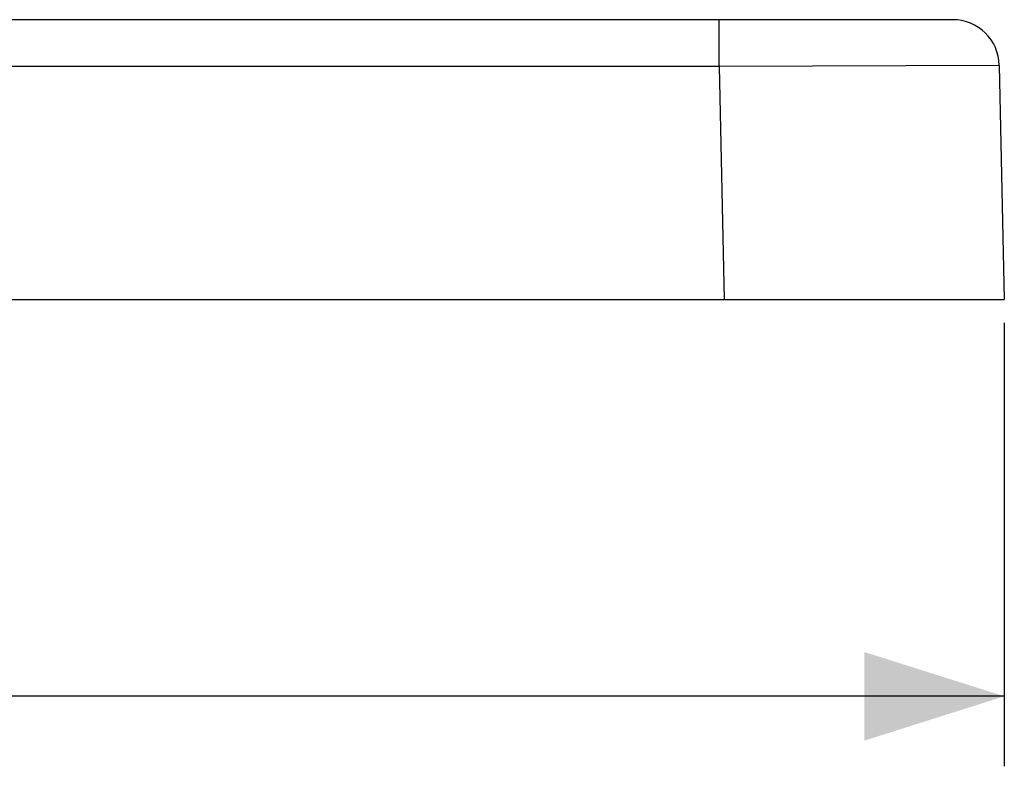
# Model space of a CAD drawing. Units: millimetres. Extents: x 7 to 270, y 73 to 182.
# Drawn here: x 246 to 267, y 73 to 89 of the extents above; entities that cross this region are included whole.
import ezdxf

# ---------------------------------------------------------------- set-up
doc = ezdxf.new("R2010")
doc.units = ezdxf.units.MM
doc.header["$LTSCALE"] = 15.367
doc.layers.get('0').update_dxf_attribs({"linetype": 'CONTINUOUS'})
doc.layers.add('RACCORDO', color=7, linetype='CONTINUOUS')
doc.styles.get("Standard").update_dxf_attribs({"font": 'txt', "width": 0.8})
doc.dimstyles.new('DIMSTYLE_2', dxfattribs={"dimtxt": 3, "dimasz": 3, "dimexe": 1.5, "dimexo": 0.5, "dimgap": 0.75, "dimtad": 1, "dimdec": 1, "dimtxsty": 'STANDARD', "dimblk": '_FILLED', "dimblk1": '_FILLED', "dimblk2": '_FILLED', "dimcen": 0.09, "dimadec": 0, "dimazin": 0, "dimtfac": 1, "dimtdec": 1, "dimtofl": 0, "dimtmove": 0, "dimatfit": 3, "dimldrblk": '_FILLED', "dimfxl": 1, "dimtolj": 1, "dimarcsym": 0})

# ---------------------------------------------------------------- blocks, each defined once
blk = doc.blocks.new('_FILLED')
at = {"color": 0, "linetype": 'BYBLOCK'}
blk.add_solid([(0, 0), (-1, 0.3167), (-1, -0.3167)], dxfattribs=at)
blk = doc.blocks.new('*D3')
at = {"color": 7, "linetype": 'CONTINUOUS'}
for p, q in [((176.871, 82.876), (176.871, 73.376)), ((267.126, 82.876), (267.126, 73.376)), ((176.871, 74.876), (221.999, 74.876)), ((267.126, 74.876), (221.999, 74.876))]:
    blk.add_line(p, q, dxfattribs=at)
at = {"color": 7, "linetype": 'CONTINUOUS', "xscale": 3, "yscale": 3, "zscale": 3, "rotation": 180}
blk.add_blockref('_FILLED', (176.871, 74.876), dxfattribs=at)
at = {"color": 7, "linetype": 'CONTINUOUS', "xscale": 3, "yscale": 3, "zscale": 3}
blk.add_blockref('_FILLED', (267.126, 74.876), dxfattribs=at)
at = {"color": 7, "linetype": 'CONTINUOUS', "insert": (221.999, 78.626), "char_height": 3, "width": 12.85714, "attachment_point": 2, "line_spacing_factor": 0.9}
blk.add_mtext('90,3', dxfattribs=at)

msp = doc.modelspace()

# ---------------------------------------------------------------- linework, layer by layer
at = {"color": 7, "linetype": 'CONTINUOUS'}
msp.add_line((176.871, 83.376), (267.126, 83.376), dxfattribs=at)
at = {"layer": 'RACCORDO', "color": 7, "linetype": 'CONTINUOUS'}
for p, q in [((266.02, 89.376), (177.977, 89.376)), ((267.019, 88.397), (267.126, 83.376))]:
    msp.add_line(p, q, dxfattribs=at)
at = {"layer": 'RACCORDO', "color": 253, "linetype": 'CONTINUOUS'}
for p, q in [((261.018, 88.376), (261.018, 89.376)), ((267.019, 88.397), (261.018, 88.376)), ((261.018, 88.376), (182.979, 88.376)), ((261.018, 88.376), (261.125, 83.376))]:
    msp.add_line(p, q, dxfattribs=at)
at = {"layer": 'RACCORDO', "color": 7, "linetype": 'CONTINUOUS'}
msp.add_arc((266.02, 88.376), 1, 1.2207, 90, dxfattribs=at)

# ---------------------------------------------------------------- dimensions: what is measured, and where the dimension line sits
at = {"color": 7, "linetype": 'CONTINUOUS'}
dim = msp.add_linear_dim(base=(267.126, 74.876), p1=(176.871, 83.376), p2=(267.126, 83.376), dimstyle='DIMSTYLE_2', dxfattribs=at)
dim.commit()
dim.dimension.update_dxf_attribs({"geometry": '*D3', "text_midpoint": (221.999, 74.876), "dimtype": 160})

doc.saveas('drawing.dxf')
